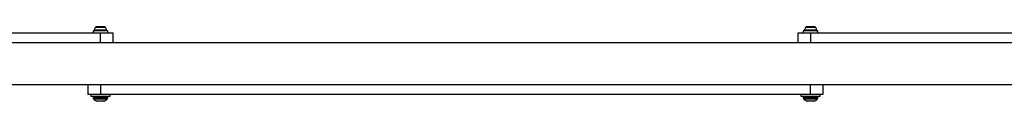
# Model space of a CAD drawing. Units: millimetres. Extents: x 10260 to 31976, y 29872 to 45094.
# Drawn here: x 18553 to 19350, y 30952 to 31013 of the extents above; entities that cross this region are included whole.
import ezdxf

# ---------------------------------------------------------------- set-up
doc = ezdxf.new("R2010")
doc.units = ezdxf.units.MM
doc.header["$LTSCALE"] = 200

msp = doc.modelspace()

# ---------------------------------------------------------------- linework, layer by layer
at = {"color": 7, "linetype": 'Continuous', "lineweight": 25}
for p, q in [((18616.66, 31012.55), (18615.13, 31012.55)), ((18619.74, 31012.55), (18616.66, 31012.55)), ((18621.28, 31012.55), (18619.74, 31012.55)), ((19191.66, 31012.55), (19190.13, 31012.55)), ((19194.74, 31012.55), (19191.66, 31012.55)), ((19196.28, 31012.55), (19194.74, 31012.55)), ((18043.2, 31007.75), (18618.2, 31007.75)), ((18612.3, 31009.25), (18612.3, 31007.75)), ((18618.2, 31009.25), (18612.3, 31009.25)), ((18624.1, 31009.25), (18618.2, 31009.25)), ((18618.2, 31007.75), (18628.2, 31007.75)), ((18624.1, 31007.75), (18624.1, 31009.25)), ((18628.2, 31007.75), (18628.2, 30999.6)), ((19183.2, 30999.6), (19183.2, 31007.75)), ((19183.2, 31007.75), (19193.2, 31007.75)), ((19187.3, 31009.25), (19187.3, 31007.75)), ((19193.2, 31009.25), (19187.3, 31009.25)), ((19199.1, 31009.25), (19193.2, 31009.25)), ((19193.2, 31007.75), (19768.2, 31007.75)), ((19199.1, 31007.75), (19199.1, 31009.25)), ((19791.15, 30999.6), (17445.25, 30999.6)), ((17445.25, 30965.9), (19791.15, 30965.9)), ((18608.2, 30957.75), (18608.2, 30965.9)), ((19203.2, 30965.9), (19203.2, 30957.75)), ((18618.2, 30957.75), (18608.2, 30957.75)), ((18610.35, 30957.75), (18610.35, 30956.25)), ((19193.2, 30957.75), (18618.2, 30957.75)), ((18626.05, 30956.25), (18626.05, 30957.75)), ((19185.35, 30957.75), (19185.35, 30956.25)), ((19203.2, 30957.75), (19193.2, 30957.75)), ((19201.05, 30956.25), (19201.05, 30957.75)), ((18610.35, 30956.25), (18621.21, 30956.25)), ((18612.2, 30955.75), (18612.2, 30955.3)), ((18620.74, 30952.25), (18615.67, 30952.25)), ((18621.21, 30956.25), (18626.05, 30956.25)), ((18624.2, 30955.3), (18624.2, 30955.75)), ((19185.35, 30956.25), (19196.21, 30956.25)), ((19187.2, 30955.75), (19187.2, 30955.3)), ((19195.74, 30952.25), (19190.67, 30952.25)), ((19196.21, 30956.25), (19201.05, 30956.25)), ((19199.2, 30955.3), (19199.2, 30955.75))]:
    msp.add_line(p, q, dxfattribs=at)
at = {"color": 1, "linetype": 'Continuous', "lineweight": 25}
for p, q in [((18623.25, 31009.77), (18613.16, 31009.77)), ((18622.27, 31012.05), (18614.14, 31012.05)), ((18618.2, 30999.6), (18618.2, 31007.75)), ((19198.25, 31009.77), (19188.16, 31009.77)), ((19197.27, 31012.05), (19189.14, 31012.05)), ((19193.2, 31007.75), (19193.2, 30999.6)), ((18618.2, 30965.9), (18618.2, 30957.75)), ((19193.2, 30957.75), (19193.2, 30965.9)), ((18620.5, 30955.75), (18612.2, 30955.75)), ((18612.2, 30955.3), (18620.5, 30955.3)), ((18620.28, 30953.89), (18612.79, 30953.89)), ((18614.77, 30952.46), (18619.52, 30952.46)), ((18619.52, 30952.46), (18621.63, 30952.46)), ((18623.62, 30953.89), (18620.28, 30953.89)), ((18624.2, 30955.75), (18620.5, 30955.75)), ((18620.5, 30955.3), (18624.2, 30955.3)), ((19195.5, 30955.75), (19187.2, 30955.75)), ((19187.2, 30955.3), (19195.5, 30955.3)), ((19195.28, 30953.89), (19187.79, 30953.89)), ((19189.77, 30952.46), (19194.52, 30952.46)), ((19194.52, 30952.46), (19196.63, 30952.46)), ((19198.62, 30953.89), (19195.28, 30953.89)), ((19199.2, 30955.75), (19195.5, 30955.75)), ((19195.5, 30955.3), (19199.2, 30955.3))]:
    msp.add_line(p, q, dxfattribs=at)
at = {"color": 7, "linetype": 'Continuous', "lineweight": 25}
for centre, radius, start, end in [((18615.21, 31011.16), 1.39, 93.41606, 140.26264), ((18621.19, 31011.16), 1.39, 39.73736, 86.58394), ((19190.21, 31011.16), 1.39, 93.41606, 140.26264), ((19196.19, 31011.16), 1.39, 39.73736, 86.58394), ((18617.51, 31009.25), 4.38, 140.26264, 173.07192), ((18613.63, 31009.72), 0.471, 173.07192, 270), ((18618.9, 31009.25), 4.38, 6.92808, 39.73736), ((18622.78, 31009.72), 0.471, 270, 6.92808), ((19192.51, 31009.25), 4.38, 140.26264, 173.07192), ((19188.63, 31009.72), 0.471, 173.07192, 270), ((19193.9, 31009.25), 4.38, 6.92808, 39.73736), ((19197.78, 31009.72), 0.471, 270, 6.92808), ((18612.7, 30955.75), 0.5, 90, 180), ((18614.2, 30955.3), 2, 180, 225.00043), ((18618.2, 30959.3), 7.66, 225.00043, 243.37193), ((18615.67, 30954.25), 2, 243.37193, 270), ((18620.74, 30954.25), 2, 270, 296.62807), ((18618.2, 30959.3), 7.66, 296.62807, 314.99957), ((18622.2, 30955.3), 2, 314.99957, 0), ((18623.7, 30955.75), 0.5, 0, 90), ((19187.7, 30955.75), 0.5, 90, 180), ((19189.2, 30955.3), 2, 180, 225.00043), ((19193.2, 30959.3), 7.66, 225.00043, 243.37193), ((19190.67, 30954.25), 2, 243.37193, 270), ((19195.74, 30954.25), 2, 270, 296.62807), ((19193.2, 30959.3), 7.66, 296.62807, 314.99957), ((19197.2, 30955.3), 2, 314.99957, 0), ((19198.7, 30955.75), 0.5, 0, 90)]:
    msp.add_arc(centre, radius, start, end, dxfattribs=at)

doc.saveas('drawing.dxf')
